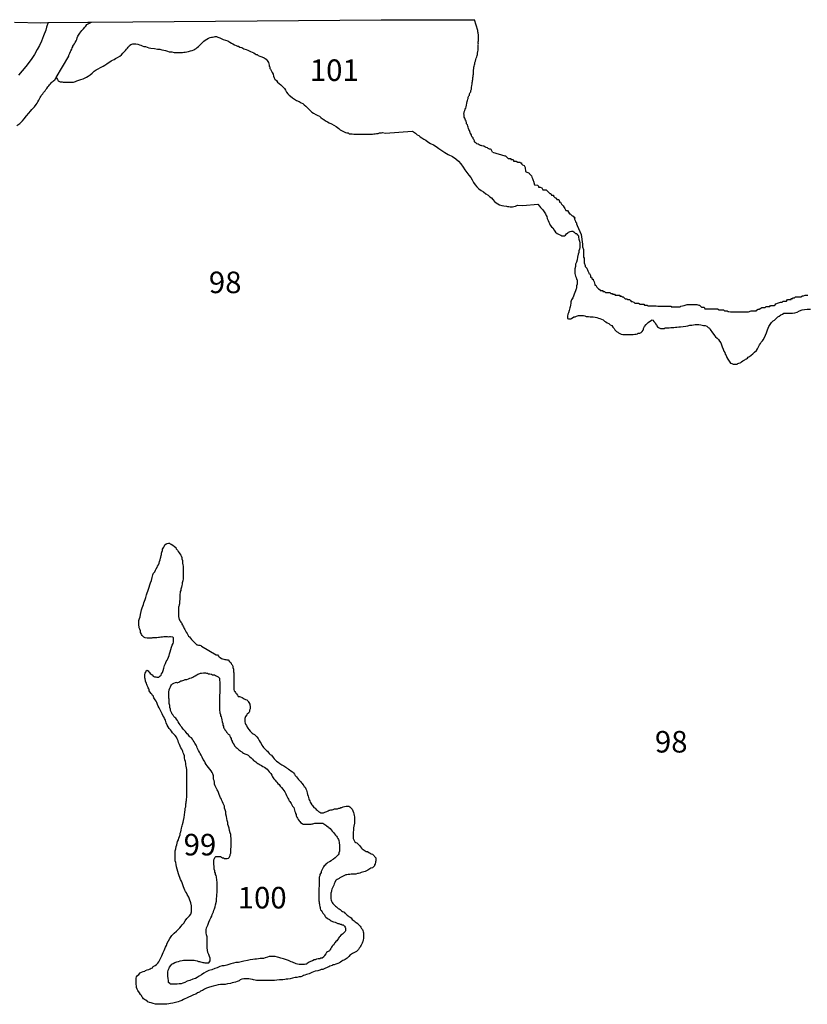
# Model space of a CAD drawing. Extents: x 171070 to 421828, y 8671582 to 8894218.
# Drawn here: x 310160 to 364971, y 8825698 to 8894218 of the extents above; entities that cross this region are included whole.
import ezdxf

# ---------------------------------------------------------------- set-up
doc = ezdxf.new("R2010")
doc.units = 0

msp = doc.modelspace()

# ---------------------------------------------------------------- linework, layer by layer
at = {"layer": '0JAL_ZAE'}
for p, q in [((309800.78, 8894047), (311627.19, 8894011)), ((311627.19, 8894011), (312149.53, 8894024))]:
    msp.add_line(p, q, dxfattribs=at)
for points in [[(312149.53, 8894024), (312030.31, 8893698), (311976.13, 8893493), (311817.94, 8893095), (311673.03, 8892734), (311529.09, 8892423), (311379.44, 8892138), (311191.06, 8891797), (310965.03, 8891450), (310579.47, 8890950), (310066.97, 8890365)], [(312149.53, 8894024), (314912.59, 8894048), (315159.91, 8894038)], [(312703.38, 8890184), (313574.09, 8891687), (313580.19, 8891743), (313623.59, 8891831), (313660.81, 8891900), (313704.19, 8892007), (313710.25, 8892057), (313778.56, 8892177), (313821.97, 8892258), (313859.22, 8892321), (313865.31, 8892378), (313902.53, 8892447), (313977.13, 8892535), (314026.75, 8892635), (314088.84, 8892736), (314126, 8892830), (314163.06, 8892956), (314212.63, 8893081), (314256.09, 8893150), (314305.78, 8893219), (314343.06, 8893270), (314411.38, 8893370), (314479.72, 8893465), (314523.22, 8893521), (314597.91, 8893578), (314691.13, 8893691), (314753.25, 8893773), (314834, 8893892), (315159.91, 8894038)], [(315159.91, 8894038), (335309.81, 8894208), (335508.09, 8894218)], [(335508.09, 8894218), (335768.03, 8894210), (341491.13, 8894211), (341805.41, 8894215)], [(343071.47, 8885005), (342971.78, 8885174), (342915.28, 8885199), (342865.28, 8885204), (342808.69, 8885235), (342758.53, 8885253), (342708.03, 8885296), (342620.25, 8885326), (342519.81, 8885369), (342469.41, 8885406), (342413.06, 8885418), (342331.69, 8885435), (342275.28, 8885453), (342225.09, 8885472), (342174.84, 8885496), (342124.66, 8885514), (342068.09, 8885545), (341980.16, 8885587), (341929.81, 8885618), (341866.69, 8885674), (341822.25, 8885729), (341808.88, 8885798), (341757.91, 8885879), (341725.97, 8885935), (341706.44, 8885997), (341655.88, 8886047), (341611.13, 8886127), (341591.44, 8886202), (341559.34, 8886271), (341508.84, 8886314), (341508.19, 8886364), (341482.34, 8886433), (341456.41, 8886507), (341417.91, 8886588), (341404.63, 8886651), (341366.03, 8886738), (341352.69, 8886807), (341320.34, 8886894), (341263.03, 8886981), (341262, 8887062), (341229.66, 8887149), (341191.22, 8887224), (341158.97, 8887305), (341139.53, 8887361), (341101.13, 8887436), (341087.59, 8887517), (341080.44, 8887586), (341079.81, 8887636), (341079.16, 8887686), (341084.75, 8887736), (341096.28, 8887811), (341145, 8887906), (341162.5, 8888000), (341199.22, 8888057), (341241.56, 8888164), (341252.59, 8888277), (341288.34, 8888408), (341305.44, 8888534), (341323.38, 8888597), (341340.97, 8888685), (341359.03, 8888735), (341376.56, 8888829), (341419.19, 8888911), (341455.84, 8888974), (341467.19, 8889062), (341503.59, 8889144), (341546.63, 8889194), (341558, 8889282), (341594.16, 8889383), (341605.03, 8889508), (341622.13, 8889633), (341639.66, 8889728), (341651.47, 8889778), (341656.75, 8889853), (341668.5, 8889909), (341679.94, 8889991), (341685.47, 8890047), (341690.66, 8890129), (341696.19, 8890185), (341713.78, 8890273), (341719.03, 8890348), (341736.63, 8890436), (341735.44, 8890530), (341740.63, 8890612), (341751.81, 8890712), (341763, 8890812), (341774.28, 8890906), (341791.88, 8890994), (341809.47, 8891082), (341827.47, 8891138), (341838.66, 8891239), (341874.81, 8891339), (341910.97, 8891440), (341928.41, 8891540), (341964.56, 8891641), (342000.97, 8891723), (342012.5, 8891798), (342030, 8891892), (342047.28, 8892005), (342058.63, 8892093), (342063.25, 8892218), (342068.38, 8892306), (342067.63, 8892362), (342072.59, 8892462), (342078.19, 8892513), (342077.13, 8892594), (342076.19, 8892669), (342081.53, 8892738), (342080.72, 8892801), (342086.22, 8892857), (342085.59, 8892907), (342084.88, 8892963), (342083.91, 8893039), (342083.09, 8893101), (342082.13, 8893176), (342068.91, 8893232), (342055.47, 8893307), (342048.25, 8893382), (342034.72, 8893464), (341805.41, 8894215)], [(312703.38, 8890184), (312799.03, 8890047), (312849.16, 8889959), (312980.25, 8889903), (313048.84, 8889897), (313117.5, 8889885), (313192.34, 8889879), (313279.63, 8889873), (313404.34, 8889873), (313510.38, 8889867), (313610.16, 8889867), (313709.91, 8889868), (313803.47, 8889868), (313915.66, 8889881), (314034.03, 8889925), (314146.19, 8889963), (314264.5, 8890007), (314407.81, 8890058), (314569.84, 8890096), (314713.03, 8890172), (314806.44, 8890222), (314930.94, 8890298), (315067.91, 8890386), (315198.53, 8890505), (315341.63, 8890631), (315472.34, 8890719), (315615.53, 8890795), (315789.91, 8890883), (315964.25, 8890978), (316094.97, 8891060), (316213.25, 8891142), (316319.03, 8891217), (316431.13, 8891281), (316536.94, 8891350), (316617.88, 8891394), (316723.75, 8891444), (316835.81, 8891507), (316972.81, 8891577), (317128.47, 8891671), (317246.66, 8891772), (317333.66, 8891885), (317420.69, 8891986), (317513.97, 8892080), (317588.56, 8892168), (317656.94, 8892244), (317719.13, 8892313), (317768.84, 8892376), (317812.34, 8892432), (317905.72, 8892489), (317974.22, 8892521), (318042.78, 8892533), (318130.09, 8892534), (318248.56, 8892534), (318379.53, 8892522), (318491.91, 8892478), (318585.56, 8892435), (318691.69, 8892391), (318797.81, 8892347), (318910.06, 8892341), (319028.66, 8892298), (319141, 8892254), (319296.91, 8892248), (319533.97, 8892211), (319758.59, 8892162), (319920.72, 8892156), (320058.03, 8892112), (320182.78, 8892100), (320301.38, 8892063), (320438.66, 8892026), (320569.69, 8891988), (320738.09, 8891976), (320919.03, 8891933), (321050, 8891933), (321168.47, 8891934), (321274.47, 8891934), (321380.47, 8891934), (321480.25, 8891934), (321580, 8891947), (321679.72, 8891960), (321791.94, 8891973), (321910.31, 8892005), (322041.16, 8892049), (322172, 8892081), (322271.66, 8892125), (322358.81, 8892175), (322433.53, 8892219), (322508.22, 8892276), (322595.31, 8892345), (322663.72, 8892421), (322744.56, 8892503), (322825.44, 8892578), (322900.06, 8892654), (322974.72, 8892717), (323074.28, 8892786), (323180.09, 8892861), (323310.88, 8892925), (323404.25, 8892975), (323497.72, 8893007), (323585, 8893013), (323690.97, 8893026), (323772.03, 8893039), (323859.31, 8893039), (323959.19, 8892995), (324077.75, 8892958), (324190.13, 8892914), (324321.25, 8892846), (324477.28, 8892802), (324652, 8892746), (324776.97, 8892653), (324895.63, 8892590), (325001.81, 8892528), (325120.44, 8892465), (325220.34, 8892415), (325307.75, 8892372), (325376.38, 8892366), (325488.75, 8892316), (325613.59, 8892272), (325757.22, 8892191), (325919.5, 8892135), (326025.63, 8892091), (326119.25, 8892048), (326225.38, 8892010), (326331.53, 8891961), (326443.91, 8891904), (326543.84, 8891842), (326618.81, 8891798), (326687.41, 8891792), (326762.38, 8891736), (326868.5, 8891686), (327018.31, 8891636), (327174.38, 8891568), (327305.63, 8891461), (327393.13, 8891386), (327430.72, 8891317), (327468.34, 8891236), (327506, 8891155), (327518.75, 8891048), (327531.38, 8890991), (327562.69, 8890935), (327569.09, 8890879), (327575.47, 8890822), (327619.25, 8890766), (327669.41, 8890672), (327725.88, 8890547), (327788.53, 8890428), (327826.34, 8890283), (327876.53, 8890164), (327926.66, 8890083), (328026.69, 8889983), (328108.06, 8889876), (328208.06, 8889783), (328326.78, 8889695), (328433, 8889601), (328514.34, 8889507), (328589.41, 8889420), (328658.31, 8889307), (328733.47, 8889175), (328827.31, 8889063), (328914.88, 8888969), (329014.84, 8888888), (329139.84, 8888781), (329277.31, 8888681), (329433.41, 8888606), (329614.47, 8888519), (329758.13, 8888432), (329870.5, 8888382), (329964.28, 8888288), (330064.25, 8888207), (330164.28, 8888119), (330251.84, 8888019), (330370.69, 8887888), (330483.16, 8887794), (330601.84, 8887719), (330758, 8887625), (330914.09, 8887557), (331014, 8887494), (331126.5, 8887407), (331238.97, 8887325), (331332.66, 8887263), (331451.31, 8887188), (331570, 8887113), (331701.16, 8887044), (331863.5, 8886963), (332025.81, 8886882), (332175.78, 8886776), (332281.94, 8886720), (332369.41, 8886651), (332469.41, 8886563), (332556.88, 8886507), (332644.31, 8886464), (332744.16, 8886420), (332831.59, 8886376), (332925.22, 8886339), (333012.53, 8886333), (333087.5, 8886283), (333181.03, 8886283), (333305.78, 8886271), (333411.81, 8886259), (333492.88, 8886253), (333561.5, 8886253), (333686.22, 8886253), (333767.28, 8886253), (333867.03, 8886254), (333966.81, 8886254), (334072.81, 8886254), (334197.5, 8886255), (334316, 8886255), (334465.63, 8886255), (334609.06, 8886256), (334721.31, 8886262), (334814.81, 8886269), (334902.09, 8886282), (334995.59, 8886294), (335101.53, 8886307), (335207.47, 8886339), (335269.78, 8886345), (335344.63, 8886352), (335413.19, 8886358), (335613.75, 8886331)], [(309965.69, 8886864), (310162.56, 8887004), (310347.38, 8887170), (310469.28, 8887318), (310642.38, 8887521), (310796.41, 8887713), (310905.69, 8887855), (311001.94, 8887972), (311091.53, 8888070), (311181, 8888163), (311296.63, 8888311), (311373.84, 8888416), (311419.28, 8888497), (311484.34, 8888621), (311529.78, 8888701), (311581.88, 8888800), (311620.78, 8888869), (311653.44, 8888937), (311704.75, 8888999), (311762.28, 8889060), (311820.25, 8889141), (311871.59, 8889202), (311923, 8889270), (311987.22, 8889350), (312045.28, 8889437), (312122.34, 8889536), (312180.19, 8889610), (312244.25, 8889684), (312302.09, 8889758), (312359.78, 8889826), (312417.34, 8889887), (312487.31, 8889942), (312538.25, 8889985), (312601.81, 8890034), (312703.38, 8890184)], [(335613.75, 8886331), (337471.22, 8886470), (337576.94, 8886413), (337694.88, 8886311), (337831.5, 8886210), (337931.09, 8886165), (338036.53, 8886064), (338154.66, 8885994), (338285.09, 8885899), (338421.97, 8885829), (338571.06, 8885721), (338751.31, 8885607), (338950.5, 8885518), (339149.34, 8885384), (339323.19, 8885245), (339528.34, 8885118), (339739.69, 8884985), (339975.97, 8884845), (340287.13, 8884698), (340516.97, 8884533), (340703.13, 8884369), (340864.19, 8884192), (341012.44, 8883965), (341148.44, 8883775), (341284.44, 8883580), (341420.56, 8883409), (341556.72, 8883239), (341649.13, 8883063), (341747.88, 8882899), (341859.09, 8882735), (341976.66, 8882583), (342119.31, 8882450), (342280.75, 8882324), (342429.97, 8882235), (342591.31, 8882095), (342759.31, 8882012), (342883.31, 8881886), (342989, 8881822), (343094.25, 8881696), (343199.41, 8881557), (343311.13, 8881462), (343435.53, 8881399), (343559.91, 8881329), (343703.16, 8881277), (343859.13, 8881257), (344027.56, 8881237), (344114.84, 8881218), (344208.47, 8881211), (344283.34, 8881204), (344383.22, 8881203), (344464.41, 8881203), (344558.16, 8881215), (344664.41, 8881233), (344800.19, 8881300)], [(343071.47, 8885005), (343912.25, 8884748), (343974.03, 8884748), (344155.25, 8884569)], [(344155.25, 8884569), (344344.22, 8884560), (344344.06, 8884499), (344467.59, 8884498), (344529.22, 8884436), (344529.06, 8884374), (344590.84, 8884374), (344652.59, 8884373), (344714.41, 8884373), (344837.78, 8884311), (344961.34, 8884310), (345022.97, 8884248), (345084.72, 8884247), (345084.56, 8884186), (345146.19, 8884123), (345269.56, 8884061), (345331.03, 8883937), (345355.72, 8883663)], [(345355.72, 8883663), (345605.03, 8883548), (345642.09, 8883491), (345691.66, 8883434), (345778.44, 8883346), (345790.28, 8883258), (345839.66, 8883176), (345876.5, 8883088), (345888.63, 8883037), (345925.69, 8882981), (345975.81, 8882726)], [(345975.81, 8882726), (346192.66, 8882694), (346254.25, 8882632), (346254.09, 8882570), (346315.88, 8882569), (346377.66, 8882569), (346501.03, 8882507), (346562.5, 8882382), (346624.28, 8882382), (346686.06, 8882382), (346809.59, 8882381), (346871.22, 8882319), (346994.44, 8882195), (347056.06, 8882132), (347117.84, 8882132), (347179.28, 8882008), (347241.06, 8882008), (347302.84, 8882007), (347302.69, 8881945), (347364.31, 8881883), (347425.91, 8881821), (347487.69, 8881821), (347549.13, 8881697), (347610.91, 8881696), (347672.69, 8881696), (347734.16, 8881572), (347733.97, 8881510), (347795.75, 8881510), (347857.22, 8881385), (347918.81, 8881323), (347980.44, 8881261), (348041.88, 8881137), (348103.5, 8881075), (348164.97, 8880950), (348226.72, 8880950), (348288.5, 8880950), (348349.97, 8880826), (348411.41, 8880702), (348473.19, 8880701), (348596.44, 8880577), (348658.19, 8880577), (348719.81, 8880514), (348719.66, 8880452), (348781.44, 8880452), (348781.09, 8880328), (348842.56, 8880204), (348842.38, 8880142), (348904, 8880080), (348903.84, 8880018), (348965.28, 8879894), (349222.5, 8879278)], [(344800.19, 8881300), (345185.03, 8881293), (346218.94, 8881369)], [(346218.94, 8881369), (346331.66, 8881245), (346412.19, 8881157), (346498.94, 8881062), (346542.28, 8881012), (346616.5, 8880911), (346666.03, 8880854), (346696.63, 8880766), (346758.69, 8880709), (346795.28, 8880589), (346838.53, 8880526), (346875.06, 8880394), (346942.72, 8880249), (346991.81, 8880130), (347022.31, 8880029), (347065.31, 8879928), (347164.31, 8879802), (347251.19, 8879726), (347343.78, 8879575), (347442.72, 8879442), (347560.56, 8879328), (347697.56, 8879277), (347815.88, 8879232), (347896.72, 8879188), (347952.81, 8879175), (348027.75, 8879174), (348083.94, 8879174), (348146.72, 8879224), (348216, 8879305), (348303.94, 8879379), (348354.22, 8879423), (348410.63, 8879454), (348460.78, 8879485), (348567.06, 8879503), (348654.44, 8879496), (348722.81, 8879452), (348797.34, 8879395), (348840.69, 8879344), (348928, 8879331), (348965.09, 8879280), (349014.66, 8879224), (349051.75, 8879173), (349057.34, 8879079), (349075.03, 8878934), (349111.63, 8878815), (349129.53, 8878696), (349141.16, 8878576), (349140.66, 8878507), (349139.69, 8878369), (349126.41, 8878256), (349075.59, 8878137), (349062.22, 8878012), (349017.66, 8877893), (348972.53, 8877693), (348952.53, 8877517), (348901.41, 8877354), (348850.41, 8877204), (348843.09, 8877053), (348804.38, 8876878), (348797.16, 8876740), (348795.88, 8876564), (348831.97, 8876369), (348875, 8876275), (348917.84, 8876155), (348954.97, 8876105), (348954.16, 8875992), (348953.75, 8875935), (348952.91, 8875816), (348902.06, 8875691), (348901.59, 8875628), (348900.97, 8875540), (348888.03, 8875478), (348837.16, 8875346), (348792.59, 8875227), (348748.09, 8875115), (348697.19, 8874983), (348652.59, 8874858), (348570.5, 8874727), (348519.47, 8874577), (348512.66, 8874495), (348499.13, 8874351), (348479.66, 8874244), (348441.69, 8874175), (348396.66, 8873988), (348351.78, 8873825), (348307.31, 8873718), (348293.84, 8873580), (348287.06, 8873505), (348286.53, 8873430), (348354.91, 8873392), (348429.84, 8873391), (348504.81, 8873397), (348580.06, 8873440), (348630.16, 8873459), (348718.09, 8873533), (348811.84, 8873545), (348905.75, 8873582), (348974.66, 8873613), (349056, 8873637), (349130.94, 8873637), (349193.38, 8873636), (349293.22, 8873629), (349386.88, 8873629), (349480.41, 8873609), (349586.28, 8873571), (349679.94, 8873570), (349742.38, 8873570), (349860.88, 8873550), (349960.72, 8873543), (350079.25, 8873530), (350210.25, 8873510), (350316.25, 8873490), (350434.53, 8873439), (350534.31, 8873426), (350646.34, 8873375), (350758.41, 8873330), (350851.5, 8873248), (350944.84, 8873203), (351044.19, 8873127), (351149.97, 8873076), (351255.47, 8872981), (351373.72, 8872930), (351441.59, 8872817), (351534.69, 8872734), (351577.63, 8872627), (351645.91, 8872570), (351695.44, 8872513), (351776.25, 8872463), (351832.13, 8872418), (351913, 8872374), (352025.06, 8872329), (352131.13, 8872316), (352249.66, 8872302), (352380.78, 8872301), (352530.63, 8872300), (352705.44, 8872299), (352842.88, 8872310), (352961.59, 8872322), (353055.34, 8872334), (353142.91, 8872352), (353205.66, 8872396), (353311.84, 8872401), (353412, 8872438), (353481.22, 8872513), (353550.56, 8872606), (353563.41, 8872656), (353582.72, 8872738), (353633.59, 8872863), (353765.75, 8873013), (353891.53, 8873137), (353979.53, 8873218), (354042.09, 8873237), (354117.47, 8873299), (354173.88, 8873330), (354229.91, 8873304), (354298, 8873222), (354372.25, 8873128), (354409.16, 8873052), (354464.78, 8872970), (354508.09, 8872913), (354538.81, 8872844), (354619.63, 8872793), (354706.69, 8872742), (354762.84, 8872736), (354856.5, 8872735), (354937.66, 8872734), (355018.81, 8872734), (355087.81, 8872777), (355144, 8872777), (355237.69, 8872782), (355362.56, 8872781), (355462.59, 8872799), (355575, 8872799), (355687.41, 8872804), (355787.41, 8872816), (355899.84, 8872821), (356024.84, 8872839), (356156.06, 8872851), (356330.97, 8872862), (356518.41, 8872879), (356649.81, 8872916), (356787.47, 8872959), (356931.16, 8872971), (357062.41, 8872988), (357168.69, 8873006), (357293.56, 8873006), (357418.44, 8873005), (357561.94, 8872991), (357736.47, 8872946), (357854.97, 8872926), (357973.28, 8872881), (358078.84, 8872799), (358159.59, 8872742), (358208.94, 8872654), (358252.19, 8872591), (358320.19, 8872496), (358369.66, 8872426), (358456.22, 8872307), (358511.94, 8872243), (358592.41, 8872142), (358697.88, 8872047), (358791, 8871971), (358858.78, 8871845), (358945.34, 8871726), (358994.41, 8871600), (359043.31, 8871455), (359117.13, 8871298), (359159.84, 8871159), (359227.84, 8871064), (359264.47, 8870945), (359332.38, 8870838), (359369, 8870718), (359436.88, 8870605), (359486.19, 8870517), (359572.66, 8870384), (359628.47, 8870327), (359715.56, 8870283), (359802.75, 8870251), (359871.34, 8870238), (360002.44, 8870237), (360090, 8870255), (360140.22, 8870292), (360215.22, 8870304), (360290.47, 8870347), (360340.56, 8870366), (360390.81, 8870409), (360484.97, 8870478), (360535.13, 8870509), (360616.56, 8870546), (360673.06, 8870589), (360735.78, 8870627), (360804.78, 8870670), (360855.22, 8870739), (360949.19, 8870782), (361055.91, 8870863), (361169.09, 8870975), (361300.97, 8871081), (361439.09, 8871186), (361508.66, 8871311), (361584.53, 8871442), (361641.72, 8871580), (361711.09, 8871680), (361768, 8871780), (361856.13, 8871880), (361906.59, 8871948), (361995.03, 8872092), (362052.41, 8872261), (362141.03, 8872430), (362198.75, 8872643), (362287.69, 8872856), (362382.47, 8873012), (362483.34, 8873149), (362596.5, 8873255), (362684.34, 8873317), (362778.66, 8873411), (362828.94, 8873454), (362923.16, 8873535), (363023.47, 8873591), (363124.03, 8873684), (363236.75, 8873727), (363337.16, 8873802), (363418.34, 8873801), (363505.75, 8873801), (363605.66, 8873800), (363743, 8873799), (363942.81, 8873797), (364111.63, 8873828), (364274.25, 8873870), (364437.22, 8873957), (364612.63, 8874037), (364781.28, 8874049), (364968.72, 8874066), (365187.28, 8874064)], [(349222.5, 8879278), (349332.53, 8878591), (349332.34, 8878529), (349332.03, 8878405), (349393.31, 8878219), (349393, 8878095), (349392.34, 8877847), (349391.84, 8877662), (349453.63, 8877661), (349453.28, 8877537), (349452.97, 8877414), (349452.63, 8877290), (349513.94, 8877104), (349513.75, 8877042), (349637, 8876917), (349698.28, 8876731), (349759.72, 8876607), (349759.56, 8876545), (349821.34, 8876545), (349882.78, 8876420), (349882.47, 8876297), (349944.25, 8876296), (350005.69, 8876172), (350067.47, 8876172), (350067.31, 8876110), (350128.75, 8875986), (350190.06, 8875800), (350189.88, 8875738), (350251.66, 8875737), (350313.13, 8875613), (350436.34, 8875489), (350559.72, 8875426), (350559.56, 8875364), (350683.13, 8875364), (350744.91, 8875363), (350744.75, 8875301), (350806.53, 8875301), (350868.31, 8875301), (350929.91, 8875239), (350991.69, 8875238), (351053.47, 8875238), (351115.25, 8875238), (351177.03, 8875238), (351238.81, 8875237), (351300.41, 8875175), (351362.19, 8875175), (351423.97, 8875175), (351423.81, 8875113), (351485.59, 8875112), (351547.38, 8875112), (351608.97, 8875050), (351670.75, 8875050), (351732.53, 8875049), (351794.31, 8875049), (351856.09, 8875049), (351917.88, 8875048), (351917.69, 8874987), (351979.47, 8874986), (352041.25, 8874986), (352102.88, 8874924), (352164.66, 8874923), (352287.88, 8874799), (352349.66, 8874799), (352411.44, 8874799), (352473.06, 8874736), (352534.81, 8874736), (352596.59, 8874736), (352658.22, 8874674), (352719.84, 8874611), (352781.63, 8874611), (352905, 8874549), (352966.63, 8874486), (353151.94, 8874485), (353213.72, 8874485), (353337.13, 8874423), (353460.69, 8874422), (353522.44, 8874422), (353584.25, 8874422), (353645.84, 8874359), (353831.19, 8874359), (353892.81, 8874296), (354016.34, 8874296), (354078.13, 8874296), (354201.69, 8874295), (354325.25, 8874294), (354387.03, 8874294), (354448.78, 8874294), (354572.34, 8874293), (354634.13, 8874293), (354757.69, 8874293), (354819.47, 8874292), (354881.25, 8874292), (355004.81, 8874291), (355128.34, 8874291), (355190.13, 8874291), (355313.69, 8874290), (355375.47, 8874290), (355437.25, 8874290), (355499.03, 8874289), (355498.88, 8874227), (355622.41, 8874227), (355684.19, 8874227), (355931.31, 8874225), (355993.09, 8874225), (356116.63, 8874225), (356178.59, 8874286), (356395.75, 8874329)], [(356395.75, 8874329), (356611.34, 8874408), (356734.91, 8874408), (356796.69, 8874407), (356858.47, 8874407), (356982.03, 8874407), (357043.81, 8874406), (357105.59, 8874406), (357229.13, 8874406), (357290.91, 8874405), (357414.31, 8874343), (357476.09, 8874343), (357599.31, 8874218), (357722.88, 8874218), (357784.66, 8874217), (357846.09, 8874093), (357907.88, 8874093), (357969.66, 8874093), (358031.44, 8874092), (358155, 8874092), (358216.75, 8874091), (358278.53, 8874091), (358340.31, 8874091), (358402.09, 8874091), (358463.88, 8874090), (358649.22, 8874090), (358711, 8874089), (358834.38, 8874027), (358896.16, 8874027), (358957.94, 8874026), (359019.72, 8874026), (359143.28, 8874025), (359204.88, 8873963), (359266.66, 8873963), (359390.22, 8873962), (359451.84, 8873900), (359513.63, 8873900), (359637.16, 8873899), (359698.94, 8873899), (359822.5, 8873899), (360069.63, 8873897), (360193.19, 8873897), (360378.5, 8873896), (360563.84, 8873895), (360687.41, 8873895), (360810.94, 8873894), (360872.72, 8873894), (361058.22, 8873955), (361181.78, 8873954), (361305.34, 8873954), (361428.91, 8873953), (361429.06, 8874015), (361552.78, 8874077), (361614.56, 8874076), (361738.28, 8874138), (361800.22, 8874200), (361985.56, 8874199), (362047.31, 8874198), (362109.28, 8874260), (362171.03, 8874260), (362356.38, 8874259), (362418.31, 8874321), (362480.09, 8874320), (362603.66, 8874320), (362665.44, 8874320), (362727.38, 8874381), (362789.31, 8874443), (362974.81, 8874504), (363098.53, 8874566), (363160.31, 8874565), (363222.09, 8874565), (363284.03, 8874627), (363345.81, 8874626), (363407.59, 8874626), (363469.38, 8874626), (363531.16, 8874626), (363593.25, 8874749), (363716.81, 8874749), (363778.59, 8874748), (363840.38, 8874748), (363840.53, 8874810), (363902.31, 8874810), (363964.09, 8874810), (363964.25, 8874871), (364026.03, 8874871), (364087.81, 8874871), (364149.75, 8874933), (364273.28, 8874932), (364335.06, 8874932), (364396.84, 8874932), (364520.41, 8874931), (364644.13, 8874992), (364705.91, 8874992), (364829.63, 8875054), (364953.19, 8875053), (365014.97, 8875053)], [(321462.25, 8831236), (321580.38, 8831356), (321686, 8831501), (321791.56, 8831664), (321891.06, 8831771), (321984.34, 8831865), (322065.09, 8831978), (322108.34, 8832129), (322120.53, 8832236), (322126.5, 8832336), (322126.19, 8832449), (322119.66, 8832556), (322075.5, 8832756), (321975, 8833026), (321931, 8833151), (321824.5, 8833339), (321761.84, 8833452), (321705.47, 8833546), (321655.28, 8833652), (321605.13, 8833759), (321554.94, 8833865), (321504.69, 8834009), (321460.63, 8834160), (321410.44, 8834273), (321360.25, 8834386), (321310, 8834517), (321266.03, 8834642), (321215.78, 8834774), (321171.72, 8834931), (321127.59, 8835106), (321083.53, 8835263), (321039.44, 8835432), (321026.59, 8835564), (320988.88, 8835683), (320976.06, 8835802), (320975.59, 8835984), (320975.28, 8836103), (320974.94, 8836229), (320987.03, 8836367), (321017.78, 8836524), (321054.78, 8836681), (321085.66, 8836800), (321116.53, 8836907), (321153.63, 8837020), (321203.16, 8837152), (321246.5, 8837271), (321283.63, 8837378), (321320.75, 8837491), (321332.94, 8837598), (321370.06, 8837704), (321407.16, 8837824), (321413.06, 8837949), (321444, 8838037), (321456.25, 8838112), (321487.19, 8838207), (321530.41, 8838370), (321567.5, 8838489), (321616.78, 8838709), (321622.56, 8838878), (321653.25, 8839066), (321665.25, 8839236), (321677.44, 8839336), (321714.59, 8839443), (321726.53, 8839644), (321738.78, 8839725), (321751.03, 8839807), (321763.31, 8839876), (321769.38, 8839939), (321775.44, 8840008), (321781.44, 8840089), (321787.38, 8840202), (321787, 8840347), (321792.84, 8840491), (321792.53, 8840604), (321792.25, 8840711), (321791.91, 8840842), (321791.56, 8840968), (321791.22, 8841100), (321790.84, 8841238), (321790.41, 8841394), (321789.91, 8841589), (321789.44, 8841765), (321789.13, 8841871), (321788.91, 8841959), (321782.44, 8842047), (321769.69, 8842153), (321756.91, 8842260), (321713.03, 8842354), (321712.72, 8842461), (321699.91, 8842586), (321662.16, 8842718), (321618.13, 8842856), (321617.78, 8842987), (321580.09, 8843094), (321529.94, 8843194), (321523.44, 8843295), (321479.56, 8843370), (321435.69, 8843451), (321385.53, 8843551), (321335.38, 8843658), (321278.94, 8843777), (321222.47, 8843909), (321178.47, 8844034), (321128.19, 8844184), (321078, 8844297), (320977.97, 8844397), (320890.41, 8844497), (320802.84, 8844591), (320721.5, 8844698), (320646.41, 8844798), (320565.09, 8844892), (320496.19, 8845004), (320433.5, 8845130), (320364.5, 8845286), (320301.66, 8845468), (320245.19, 8845593), (320188.78, 8845700), (320132.38, 8845806), (320082.22, 8845907), (320038.31, 8845994), (320000.72, 8846063), (319956.88, 8846145), (319906.75, 8846232), (319862.84, 8846326), (319806.41, 8846439), (319749.97, 8846565), (319699.75, 8846690), (319649.59, 8846784), (319593.22, 8846878), (319549.34, 8846965), (319505.5, 8847034), (319467.94, 8847097), (319461.56, 8847147), (319411.53, 8847197), (319355.19, 8847279), (319311.41, 8847335), (319223.78, 8847454), (319179.94, 8847523), (319167.28, 8847592), (319135.97, 8847648), (319092.09, 8847730), (319079.44, 8847799), (319041.81, 8847880), (318997.94, 8847961), (318985.25, 8848037), (318947.66, 8848112), (318922.5, 8848187), (318909.88, 8848237), (318884.69, 8848338), (318878.22, 8848419), (318878.03, 8848488), (318877.88, 8848551), (318877.59, 8848658), (318883.63, 8848733), (318933.28, 8848821), (318964.22, 8848902), (319020.22, 8848947), (319095.19, 8848897), (319139, 8848840), (319189.03, 8848778), (319239.09, 8848721), (319320.28, 8848671), (319382.78, 8848621), (319457.84, 8848534), (319545.25, 8848490), (319632.59, 8848478), (319707.44, 8848465), (319776.03, 8848466), (319838.41, 8848466), (319944.19, 8848548), (320000.13, 8848610), (320037.31, 8848692), (320093.16, 8848793), (320142.72, 8848925), (320192.13, 8849100), (320241.53, 8849276), (320297.28, 8849414), (320353.06, 8849546), (320421.34, 8849653), (320464.75, 8849747), (320508.16, 8849848), (320551.5, 8849961), (320594.81, 8850080), (320638.09, 8850218), (320681.25, 8850394), (320724.5, 8850551), (320774.03, 8850683), (320829.81, 8850809), (320866.94, 8850909), (320866.78, 8850978), (320866.63, 8851028), (320866.44, 8851104), (320866.19, 8851198), (320816.16, 8851254), (320666.47, 8851260), (320591.66, 8851260), (320516.81, 8851259), (320441.97, 8851265), (320367.16, 8851265), (320279.84, 8851265), (320186.31, 8851265), (320092.81, 8851252), (319993.06, 8851239), (319899.56, 8851226), (319812.31, 8851214), (319700.09, 8851207), (319581.63, 8851200), (319488.13, 8851194), (319413.28, 8851194), (319344.72, 8851187), (319251.19, 8851187), (319151.41, 8851187), (319082.81, 8851186), (319026.69, 8851186), (318883.25, 8851198), (318802.06, 8851242), (318733.28, 8851311), (318689.47, 8851374), (318645.63, 8851442), (318608.06, 8851499), (318564.19, 8851580), (318557.66, 8851693), (318513.72, 8851800), (318469.81, 8851894), (318469.59, 8851975), (318456.88, 8852076), (318456.59, 8852182), (318456.28, 8852289), (318462.19, 8852414), (318505.5, 8852546), (318536.34, 8852672), (318573.31, 8852829), (318603.97, 8853023), (318647.28, 8853155), (318684.34, 8853281), (318727.66, 8853413), (318770.97, 8853532), (318808.09, 8853639), (318845.22, 8853752), (318888.56, 8853865), (318938.03, 8854015), (318987.41, 8854204), (319030.72, 8854342), (319074.06, 8854455), (319123.59, 8854587), (319166.84, 8854731), (319222.56, 8854882), (319272.03, 8855039), (319321.47, 8855202), (319377.06, 8855403), (319432.66, 8855592), (319476, 8855705), (319556.81, 8855805), (319612.66, 8855906), (319668.5, 8856006), (319724.41, 8856094), (319761.56, 8856188), (319811.19, 8856283), (319860.75, 8856402), (319897.88, 8856515), (319934.97, 8856634), (319965.84, 8856747), (319990.59, 8856823), (320009, 8856929), (320021.28, 8857005), (320039.72, 8857099), (320052, 8857174), (320101.59, 8857281), (320107.59, 8857369), (320144.78, 8857451), (320182.03, 8857507), (320213.06, 8857564), (320244.09, 8857614), (320262.66, 8857670), (320343.5, 8857752), (320418.28, 8857771), (320518, 8857797), (320574.13, 8857797), (320636.59, 8857747), (320711.53, 8857709), (320811.47, 8857653), (320930.16, 8857566), (321017.72, 8857478), (321055.38, 8857384), (321142.91, 8857296), (321199.28, 8857202), (321249.38, 8857127), (321305.69, 8857046), (321368.28, 8856958), (321405.84, 8856908), (321443.53, 8856802), (321450.06, 8856695), (321481.56, 8856576), (321488.06, 8856482), (321500.75, 8856394), (321513.5, 8856287), (321526.25, 8856181), (321532.78, 8856080), (321533.09, 8855968), (321533.38, 8855855), (321533.66, 8855754), (321533.88, 8855666), (321534.16, 8855566), (321534.47, 8855447), (321528.63, 8855302), (321516.5, 8855171), (321473.22, 8855039), (321473.5, 8854932), (321436.34, 8854832), (321424.19, 8854719), (321380.84, 8854599), (321368.66, 8854499), (321331.47, 8854417), (321325.47, 8854323), (321313.25, 8854229), (321307.22, 8854154), (321301.19, 8854078), (321295.09, 8854028), (321295.34, 8853928), (321295.53, 8853859), (321289.59, 8853752), (321283.5, 8853696), (321277.47, 8853627), (321271.38, 8853564), (321259.06, 8853507), (321246.75, 8853451), (321234.44, 8853394), (321222.09, 8853338), (321216.16, 8853238), (321210.06, 8853175), (321204.06, 8853093), (321204.31, 8852993), (321204.63, 8852880), (321204.88, 8852786), (321205.16, 8852679), (321224.16, 8852579), (321261.72, 8852522), (321268.09, 8852466), (321299.44, 8852410), (321336.97, 8852360), (321374.56, 8852303), (321437.13, 8852216), (321443.53, 8852159), (321487.34, 8852090), (321518.69, 8852028), (321568.75, 8851965), (321612.69, 8851858), (321662.78, 8851777), (321706.66, 8851696), (321756.81, 8851595), (321813.22, 8851495), (321850.88, 8851401), (321901, 8851313), (321975.94, 8851270), (322044.81, 8851170), (322126.09, 8851082), (322194.84, 8851019), (322282.41, 8850926), (322357.47, 8850844), (322432.47, 8850769), (322476.28, 8850713), (322532.41, 8850713), (322613.5, 8850701), (322688.38, 8850682), (322757.03, 8850663), (322807.03, 8850620), (323831.28, 8850020)], [(323831.28, 8850020), (323924.81, 8850014), (323993.66, 8849927), (324043.69, 8849870), (324099.94, 8849826), (324193.63, 8849770), (324281.03, 8849733), (324374.56, 8849727), (324443.25, 8849689), (324505.63, 8849690), (324580.47, 8849677), (324661.56, 8849665), (324742.84, 8849584), (324792.88, 8849540), (324849.16, 8849477), (324886.72, 8849421), (324899.31, 8849371), (324943.13, 8849314), (324986.97, 8849233), (324999.75, 8849133), (325031.19, 8849026), (325037.69, 8848926), (325050.38, 8848844), (325056.81, 8848769), (325057.03, 8848694), (325057.25, 8848612), (325057.47, 8848524), (325057.69, 8848443), (325051.88, 8848292), (325052.16, 8848179), (325052.56, 8848029), (325053.16, 8847809), (325053.5, 8847677), (325066.19, 8847608), (325091.38, 8847514), (325128.94, 8847458), (325172.75, 8847402), (325204.06, 8847351), (325247.84, 8847301), (325322.94, 8847201), (325366.78, 8847120), (325447.88, 8847114), (325522.75, 8847095), (325641.38, 8847045), (325710.06, 8847001), (325778.78, 8846958), (325866.19, 8846914), (325959.84, 8846877), (326028.56, 8846827), (326066.13, 8846777), (326116.19, 8846701), (326166.41, 8846576), (326179.03, 8846526), (326191.66, 8846470), (326191.81, 8846413), (326191.97, 8846350), (326192.22, 8846256), (326148.81, 8846162), (326142.84, 8846068), (326099.41, 8845986), (325999.88, 8845898), (325956.38, 8845842), (325869.38, 8845735), (325832.34, 8845590), (325832.63, 8845490), (325839.22, 8845352), (325851.94, 8845258), (325883.31, 8845183), (325952.16, 8845095), (325989.84, 8844995), (326033.72, 8844907), (326115, 8844826), (326190.13, 8844713), (326265.19, 8844625), (326340.16, 8844569), (326408.88, 8844532), (326496.31, 8844469), (326583.84, 8844388), (326665.13, 8844306), (326746.47, 8844200), (326821.72, 8844050), (326890.59, 8843943), (326959.44, 8843843), (327022.06, 8843743), (327084.69, 8843649), (327134.75, 8843580), (327203.53, 8843505), (327272.34, 8843430), (327334.91, 8843355), (327397.38, 8843311), (327459.91, 8843242), (327528.75, 8843148), (327597.5, 8843092), (327672.47, 8843036), (327791.38, 8842885), (327872.66, 8842792), (327947.75, 8842704), (328041.5, 8842623), (328147.72, 8842541), (328272.66, 8842454), (328410.09, 8842366), (328534.97, 8842298), (328609.97, 8842242), (328672.44, 8842198), (328734.91, 8842154), (328816.09, 8842104), (328853.66, 8842054), (328916.06, 8842035), (329028.53, 8841948), (329140.94, 8841885), (329209.78, 8841798), (329278.59, 8841710), (329334.97, 8841616), (329416.28, 8841522), (329497.59, 8841428), (329572.63, 8841353), (329653.94, 8841259), (329735.22, 8841184), (329772.84, 8841109), (329822.84, 8841065), (329872.91, 8840997), (329923.03, 8840909), (329966.84, 8840846), (330016.84, 8840803), (330060.63, 8840752), (330073.25, 8840696), (330110.94, 8840589), (330148.59, 8840508), (330155.03, 8840426), (330192.78, 8840301), (330224.28, 8840182), (330268.16, 8840094), (330274.66, 8840000), (330312.28, 8839919), (330343.63, 8839856), (330375.03, 8839775), (330412.66, 8839693), (330487.78, 8839587), (330537.84, 8839524), (330581.66, 8839462), (330631.69, 8839405), (330712.88, 8839355), (330787.97, 8839261), (330856.69, 8839218), (330944.25, 8839117), (331037.91, 8839068), (331106.59, 8839030), (331162.72, 8839030), (331231.31, 8839030), (331306.16, 8839031), (331393.31, 8839075), (331468.13, 8839081), (331524.16, 8839119), (331630.03, 8839170), (331692.28, 8839207), (331754.63, 8839214), (331823.19, 8839227), (331904.19, 8839239), (331979, 8839252), (332059.97, 8839290), (332172.19, 8839297), (332284.41, 8839309), (332359.13, 8839341), (332440.16, 8839354), (332514.88, 8839392), (332589.69, 8839398), (332670.66, 8839436), (332764.09, 8839474), (332870.06, 8839487), (332957.38, 8839487), (333075.84, 8839481), (333138.34, 8839431), (333207.09, 8839381), (333244.63, 8839331), (333294.66, 8839275), (333338.63, 8839156), (333382.59, 8839043), (333414.03, 8838942), (333426.75, 8838848), (333458.19, 8838754), (333458.44, 8838660), (333458.81, 8838522), (333459, 8838447), (333459.25, 8838353), (333453.28, 8838259), (333440.97, 8838202), (333422.53, 8838102), (333397.88, 8837989), (333385.69, 8837888), (333379.72, 8837788), (333367.5, 8837694), (333367.66, 8837631), (333361.63, 8837562), (333355.59, 8837480), (333355.78, 8837418), (333362.22, 8837336), (333374.97, 8837236), (333412.59, 8837148), (333487.81, 8837010), (333556.53, 8836967), (333618.97, 8836929), (333687.72, 8836873), (333756.5, 8836804), (333819, 8836748), (333887.81, 8836666), (333944.19, 8836566), (334000.44, 8836516), (334056.72, 8836460), (334125.44, 8836416), (334206.59, 8836379), (334281.56, 8836329), (334368.88, 8836323), (334456.31, 8836266), (334543.78, 8836217), (334624.91, 8836179), (334712.34, 8836135), (334787.31, 8836085), (334824.84, 8836035), (334862.41, 8835985), (334937.47, 8835898), (334937.69, 8835810), (334937.88, 8835747), (334938.06, 8835672), (334931.97, 8835622), (334919.66, 8835565), (334894.97, 8835471), (334851.5, 8835402), (334845.41, 8835345), (334801.91, 8835289), (334758.41, 8835232), (334702.41, 8835188), (334602.66, 8835182), (334527.97, 8835131), (334397.28, 8835037), (334303.84, 8834992), (334197.97, 8834948), (334110.78, 8834910), (334023.5, 8834904), (333923.84, 8834860), (333824.16, 8834822), (333743.13, 8834809), (333662.09, 8834796), (333562.47, 8834752), (333468.94, 8834752), (333350.44, 8834751), (333225.72, 8834751), (333132.22, 8834738), (333020.03, 8834725), (332920.31, 8834706), (332864.22, 8834700), (332808.13, 8834687), (332720.94, 8834643), (332621.28, 8834599), (332534.13, 8834548), (332440.72, 8834498), (332390.97, 8834448), (332253.94, 8834391), (332191.72, 8834340), (332148.22, 8834290), (332086.16, 8834177), (332049, 8834077), (332011.81, 8833995), (331968.41, 8833901), (331931.25, 8833813), (331875.41, 8833706), (331869.41, 8833612), (331857.09, 8833549), (331844.78, 8833499), (331807.53, 8833436), (331807.72, 8833367), (331808, 8833260), (331808.19, 8833198), (331808.31, 8833141), (331808.47, 8833091), (331821.06, 8833041), (331846.28, 8832940), (331858.88, 8832884), (331902.81, 8832790), (331946.66, 8832709), (332034.19, 8832621), (332084.22, 8832571), (332140.47, 8832521), (332215.44, 8832477), (332284.16, 8832421), (332327.97, 8832365), (332384.16, 8832340), (332452.88, 8832290), (332546.66, 8832196), (332627.81, 8832158), (332684.03, 8832127), (332758.94, 8832102), (332784, 8832052), (332840.22, 8832021), (332877.75, 8831971), (332952.78, 8831896), (333021.5, 8831852), (333071.5, 8831808), (333152.72, 8831752), (333233.88, 8831708), (333302.75, 8831608), (333371.5, 8831558), (333440.25, 8831496), (333508.97, 8831446), (333571.44, 8831402), (333683.91, 8831327), (333721.44, 8831271), (333777.72, 8831214), (333865.25, 8831127), (333902.84, 8831070), (333952.97, 8830976), (334027.97, 8830908), (334034.38, 8830845), (334065.81, 8830751), (334078.47, 8830676), (334078.63, 8830619), (334078.91, 8830519), (334079.03, 8830462), (334079.28, 8830374), (334079.53, 8830280), (334067.34, 8830174), (334030.19, 8830079), (334024.13, 8830017), (333986.91, 8829948), (333937.25, 8829866), (333931.16, 8829803), (333881.44, 8829746), (333844.19, 8829684), (333794.53, 8829596), (333744.88, 8829514), (333695.13, 8829457), (333595.63, 8829363), (333495.97, 8829319), (333415, 8829281), (333327.81, 8829237), (333240.66, 8829186), (333153.47, 8829142), (333066.47, 8829035), (332991.84, 8828954), (332948.34, 8828903), (332879.91, 8828853), (332817.66, 8828809), (332724.25, 8828765), (332649.41, 8828758), (332580.97, 8828708), (332475.16, 8828632), (332406.66, 8828594), (332288.34, 8828544), (332151.28, 8828493), (332039.16, 8828449), (331958.13, 8828442), (331895.84, 8828405), (331746.34, 8828348), (331671.66, 8828297), (331596.84, 8828291), (331515.91, 8828247), (331434.94, 8828203), (331347.75, 8828165), (331248.09, 8828127), (331148.34, 8828120), (331036.22, 8828076), (330899.13, 8828038), (330712.16, 8828000), (330600.03, 8827962), (330494.16, 8827911), (330394.47, 8827873), (330294.84, 8827829), (330201.44, 8827785), (330107.91, 8827779), (330014.5, 8827734), (329921.06, 8827696), (329833.84, 8827659), (329727.97, 8827614), (329609.5, 8827614), (329441.25, 8827570), (329322.81, 8827557), (329148.34, 8827506), (328980.06, 8827468), (328818, 8827449), (328712.03, 8827436), (328606.06, 8827423), (328462.66, 8827410), (328238.25, 8827391), (328057.44, 8827384), (327895.34, 8827365), (327751.97, 8827352), (327658.44, 8827351), (327515, 8827351), (327377.84, 8827351), (327197, 8827350), (327016.16, 8827350), (326903.91, 8827349), (326766.72, 8827355), (326642, 8827361), (326535.94, 8827380), (326429.91, 8827392), (326354.97, 8827429), (326224, 8827442), (326111.69, 8827460), (325930.84, 8827466), (325756.25, 8827465), (325612.88, 8827452), (325500.75, 8827408), (325426.13, 8827326), (325289.06, 8827288), (325183.16, 8827244), (325070.97, 8827225), (324952.59, 8827181), (324821.78, 8827136), (324622.31, 8827117), (324454.03, 8827079), (324279.47, 8827072), (324136.06, 8827066), (323980.22, 8827046), (323805.75, 8826996), (323625.03, 8826951), (323375.75, 8826900), (323170.22, 8826812), (323014.47, 8826755), (322877.53, 8826667), (322752.94, 8826623), (322672.09, 8826541), (322522.56, 8826490), (322410.56, 8826402), (322248.56, 8826351), (322061.72, 8826263), (321899.75, 8826206), (321769.03, 8826118), (321656.91, 8826074), (321551.06, 8826023), (321438.94, 8825973), (321314.38, 8825922), (321183.53, 8825878), (321009.06, 8825833), (320815.88, 8825789), (320653.84, 8825745), (320529.16, 8825738), (320410.75, 8825719), (320298.53, 8825700), (320180.06, 8825699), (320061.59, 8825699), (319936.88, 8825699), (319787.22, 8825698)], [(321111.5, 8848074), (321223.63, 8848125), (321298.34, 8848162), (321373.06, 8848200), (321447.91, 8848207), (321516.41, 8848238), (321584.97, 8848251), (321684.59, 8848295), (321784.34, 8848308), (321896.47, 8848352), (322002.38, 8848390), (322108.28, 8848428), (322214.19, 8848466), (322288.91, 8848504), (322376.09, 8848548), (322481.88, 8848624), (322562.84, 8848662), (322631.34, 8848706), (322687.41, 8848718), (322743.5, 8848731), (322812.06, 8848744), (322942.97, 8848763), (323017.78, 8848763), (323092.63, 8848757), (323161.25, 8848745), (323223.66, 8848732), (323298.56, 8848695), (323398.34, 8848689), (323498.16, 8848677), (323579.34, 8848633), (323647.94, 8848633), (323722.81, 8848621), (323785.28, 8848577), (323878.94, 8848533), (323972.56, 8848490), (324053.88, 8848396), (324060.28, 8848339), (324073, 8848239), (324079.53, 8848139), (324079.81, 8848026), (324080.25, 8847863), (324080.66, 8847718), (324081, 8847587), (324081.34, 8847461), (324081.63, 8847355), (324075.72, 8847235), (324063.53, 8847129), (324057.5, 8847041), (324057.75, 8846953), (324058.03, 8846846), (324058.31, 8846740), (324058.72, 8846589), (324059.16, 8846432), (324059.56, 8846275), (324072.44, 8846137), (324085.13, 8846050), (324097.78, 8845974), (324129.25, 8845874), (324141.97, 8845780), (324173.38, 8845699), (324211.03, 8845605), (324217.56, 8845492), (324249.09, 8845360), (324286.84, 8845241), (324299.59, 8845128), (324337.25, 8845047), (324349.84, 8844996), (324375.03, 8844909), (324412.56, 8844859), (324437.66, 8844802), (324481.47, 8844746), (324525.25, 8844696), (324562.81, 8844639), (324637.88, 8844552), (324675.44, 8844502), (324750.38, 8844452), (324788.06, 8844351), (324831.97, 8844264), (324869.53, 8844207), (324875.97, 8844126), (324907.28, 8844076), (324944.88, 8844007), (324951.25, 8843957), (324982.59, 8843900), (325020.13, 8843850), (325076.53, 8843756), (325120.34, 8843694), (325164.13, 8843637), (325226.69, 8843562), (325282.94, 8843512), (325370.38, 8843462), (325420.41, 8843406), (325476.66, 8843356), (325532.91, 8843312), (325614.09, 8843268), (325676.56, 8843218), (325745.28, 8843181), (325838.94, 8843137), (325957.53, 8843087), (326069.94, 8843031), (326163.69, 8842950), (326257.5, 8842844), (326351.28, 8842750), (326438.81, 8842662), (326513.78, 8842618), (326588.75, 8842562), (326663.72, 8842506), (326738.69, 8842456), (326819.88, 8842406), (326901.09, 8842356), (326994.75, 8842306), (327088.41, 8842256), (327188.34, 8842200), (327294.53, 8842138), (327375.75, 8842069), (327450.88, 8841969), (327519.69, 8841881), (327582.25, 8841806), (327644.72, 8841762), (327707.38, 8841643), (327745.09, 8841536), (327801.44, 8841455), (327845.22, 8841399), (327882.78, 8841342), (327932.84, 8841286), (327982.88, 8841230), (328057.91, 8841155), (328126.72, 8841067), (328208, 8840986), (328295.59, 8840886), (328376.91, 8840785), (328470.72, 8840679), (328552.03, 8840585), (328620.91, 8840485), (328677.38, 8840353), (328727.59, 8840234), (328765.25, 8840140), (328815.38, 8840053), (328859.22, 8839977), (328890.56, 8839915), (328921.88, 8839865), (328959.44, 8839808), (329003.25, 8839746), (329053.34, 8839671), (329103.47, 8839583), (329153.63, 8839489), (329228.69, 8839395), (329272.59, 8839295), (329285.31, 8839201), (329316.75, 8839107), (329354.38, 8839031), (329360.78, 8838969), (329398.38, 8838900), (329404.81, 8838825), (329448.72, 8838731), (329498.84, 8838643), (329548.97, 8838549), (329599.09, 8838461), (329649.09, 8838417), (329692.91, 8838361), (329811.59, 8838280), (329892.78, 8838243), (329973.81, 8838243), (330054.91, 8838230), (330129.75, 8838231), (330204.59, 8838231), (330323.06, 8838231), (330385.41, 8838231), (330447.75, 8838238), (330510.06, 8838251), (330566.16, 8838263), (330640.97, 8838276), (330703.22, 8838308), (330771.81, 8838308), (330834.16, 8838308), (330915.22, 8838308), (331008.78, 8838308), (331096.06, 8838309), (331164.66, 8838309), (331245.75, 8838303), (331326.91, 8838265), (331401.88, 8838215), (331464.34, 8838172), (331520.56, 8838128), (331620.56, 8838047), (331683.03, 8838003), (331758.03, 8837940), (331833.13, 8837846), (331914.47, 8837740), (331989.53, 8837646), (332064.59, 8837558), (332139.69, 8837471), (332214.69, 8837396), (332252.31, 8837321), (332302.41, 8837245), (332340.03, 8837170), (332371.41, 8837095), (332396.72, 8836951), (332403.13, 8836894), (332409.5, 8836838), (332409.66, 8836781), (332409.88, 8836700), (332410.19, 8836574), (332410.53, 8836449), (332404.59, 8836349), (332361.19, 8836248), (332361.41, 8836173), (332324.22, 8836091), (332230.91, 8835997), (332118.94, 8835902), (332000.72, 8835802), (331907.34, 8835751), (331826.41, 8835694), (331714.41, 8835606), (331614.75, 8835562), (331540.09, 8835499), (331471.66, 8835449), (331409.44, 8835392), (331353.5, 8835323), (331310, 8835266), (331260.34, 8835178), (331204.5, 8835078), (331130.06, 8834933), (331130.22, 8834877), (331093, 8834795), (331049.56, 8834720), (331043.56, 8834638), (331006.38, 8834550), (331000.38, 8834456), (331000.59, 8834375), (331000.91, 8834268), (330995.13, 8834099), (330989.38, 8833917), (330983.5, 8833772), (330983.88, 8833641), (330984.16, 8833534), (330984.38, 8833446), (330978.44, 8833339), (330972.34, 8833289), (330972.59, 8833195), (330972.75, 8833139), (330972.91, 8833082), (330973.03, 8833032), (330973.16, 8832982), (330979.66, 8832888), (330992.25, 8832838), (331004.97, 8832744), (331017.66, 8832662), (331030.34, 8832593), (331043.03, 8832512), (331074.38, 8832443), (331080.84, 8832355), (331093.56, 8832273), (331131.13, 8832217), (331206.16, 8832129), (331250.06, 8832048), (331318.84, 8831967), (331362.63, 8831916), (331400.19, 8831866), (331412.78, 8831816), (331456.56, 8831766), (331550.31, 8831685), (331625.28, 8831641), (331718.94, 8831597), (331775.16, 8831560), (331843.91, 8831504), (331918.84, 8831454), (332006.16, 8831448), (332106.03, 8831410), (332212.16, 8831367), (332299.56, 8831329), (332380.63, 8831323), (332455.59, 8831280), (332524.19, 8831280), (332586.66, 8831236), (332673.97, 8831224), (332755.25, 8831142), (332817.84, 8831055), (332830.5, 8830992), (332843.13, 8830942), (332843.25, 8830892), (332843.44, 8830816), (332799.97, 8830754), (332737.78, 8830691), (332625.81, 8830590), (332520, 8830508), (332432.94, 8830420), (332383.19, 8830370), (332339.75, 8830301), (332333.66, 8830244), (332283.94, 8830181), (332228, 8830106), (332172.03, 8830062), (332122.31, 8829999), (332066.34, 8829942), (332010.47, 8829842), (331954.47, 8829798), (331904.75, 8829735), (331855.03, 8829672), (331805.41, 8829571), (331761.94, 8829508), (331712.28, 8829427), (331575.31, 8829339), (331513.09, 8829294), (331469.69, 8829200), (331363.97, 8829100), (331320.59, 8828993), (331221.03, 8828911), (331127.53, 8828898), (331052.84, 8828854), (330940.59, 8828854), (330822.16, 8828841), (330728.75, 8828790), (330647.72, 8828784), (330535.59, 8828733), (330467.13, 8828689), (330404.78, 8828683), (330311.38, 8828632), (330236.69, 8828582), (330174.44, 8828544), (330130.94, 8828494), (330074.81, 8828487), (329981.31, 8828475), (329912.75, 8828468), (329831.69, 8828468), (329713.22, 8828468), (329607.22, 8828467), (329494.94, 8828480), (329388.81, 8828523), (329307.66, 8828554), (329226.5, 8828592), (329139.09, 8828629), (329057.94, 8828660), (328970.53, 8828698), (328858.19, 8828748), (328733.31, 8828797), (328521.16, 8828853), (328340.19, 8828909), (328202.88, 8828959), (328096.75, 8828990), (327928.31, 8829027), (327803.56, 8829033), (327685.09, 8829033), (327510.53, 8829020), (327404.63, 8828982), (327242.63, 8828937), (327118.03, 8828893), (327005.78, 8828893), (326906.06, 8828880), (326781.41, 8828861), (326650.47, 8828848), (326525.81, 8828829), (326388.66, 8828816), (326207.88, 8828797), (326002.22, 8828752), (325759.16, 8828708), (325565.97, 8828663), (325385.25, 8828612), (325210.72, 8828599), (325042.47, 8828555), (324843.03, 8828510), (324575.13, 8828428), (324394.41, 8828384), (324251.03, 8828371), (324082.81, 8828320), (323902.22, 8828226), (323740.22, 8828181), (323534.66, 8828093), (323316.53, 8828048), (323135.94, 8827966), (322967.84, 8827865), (322812.25, 8827752), (322650.41, 8827645), (322513.41, 8827575), (322401.41, 8827487), (322214.44, 8827443), (321990.22, 8827348), (321815.75, 8827304), (321653.84, 8827215), (321510.53, 8827177), (321392.19, 8827133), (321261.25, 8827120), (321117.88, 8827101), (320924.59, 8827101), (320756.22, 8827100)], [(324871.03, 8836666), (324870.66, 8836811), (324870.34, 8836930), (324870.03, 8837049), (324869.72, 8837156), (324869.44, 8837262), (324862.88, 8837382), (324850.06, 8837513), (324806.09, 8837639), (324768.25, 8837795), (324730.41, 8837958), (324692.63, 8838090), (324648.63, 8838222), (324642.03, 8838353), (324598.03, 8838479), (324585.19, 8838623), (324547.38, 8838773), (324503.31, 8838924), (324496.66, 8839087), (324458.84, 8839237), (324408.63, 8839356), (324402.06, 8839476), (324358.13, 8839582), (324320.47, 8839682), (324282.75, 8839783), (324238.88, 8839877), (324194.97, 8839971), (324144.81, 8840071), (324094.63, 8840184), (324044.41, 8840309), (323994.16, 8840447), (323944, 8840547), (323893.91, 8840622), (323850.03, 8840710), (323799.88, 8840804), (323755.97, 8840904), (323718.22, 8841023), (323711.66, 8841149), (323698.88, 8841262), (323654.97, 8841356), (323654.69, 8841462), (323648.13, 8841594), (323597.88, 8841726), (323547.69, 8841832), (323478.81, 8841945), (323391.19, 8842058), (323303.59, 8842170), (323216, 8842283), (323134.63, 8842396), (323065.75, 8842502), (323021.81, 8842615), (322927.94, 8842740), (322858.91, 8842903), (322789.94, 8843035), (322721.09, 8843141), (322677.13, 8843254), (322614.5, 8843360), (322564.34, 8843461), (322520.44, 8843555), (322476.56, 8843636), (322432.69, 8843724), (322388.81, 8843805), (322344.97, 8843880), (322294.84, 8843962), (322238.5, 8844056), (322182.09, 8844150), (322125.78, 8844231), (322032.09, 8844287), (321982.03, 8844344), (321932.03, 8844394), (321875.72, 8844469), (321819.41, 8844531), (321756.84, 8844606), (321694.28, 8844682), (321631.75, 8844750), (321562.94, 8844832), (321500.41, 8844907), (321444.06, 8844982), (321381.5, 8845057), (321325.16, 8845139), (321262.56, 8845232), (321193.66, 8845345), (321131, 8845458), (321080.91, 8845539), (321018.38, 8845602), (320955.88, 8845664), (320893.31, 8845733), (320830.75, 8845808), (320780.66, 8845884), (320736.81, 8845965), (320699.13, 8846059), (320661.47, 8846147), (320654.97, 8846247), (320617.28, 8846354), (320610.69, 8846485), (320572.84, 8846642), (320572.53, 8846761), (320566.06, 8846849), (320553.34, 8846937), (320546.94, 8847012), (320546.75, 8847081), (320546.56, 8847150), (320546.38, 8847213), (320546.19, 8847288), (320546.03, 8847351), (320545.88, 8847401), (320545.66, 8847483), (320558, 8847533), (320570.34, 8847583), (320613.66, 8847709), (320657.06, 8847797), (320688.06, 8847860), (320725.28, 8847929), (320793.69, 8848010), (320887.09, 8848048), (320993, 8848093), (321086.47, 8848112), (321111.5, 8848074)], [(320756.22, 8827100), (320662.69, 8827100), (320606.44, 8827144), (320525.16, 8827225), (320512.38, 8827350), (320493.28, 8827488), (320474.16, 8827645), (320473.81, 8827777), (320473.41, 8827934), (320485.5, 8828072), (320553.72, 8828204), (320584.69, 8828285), (320677.91, 8828398), (320746.25, 8828499), (320833.44, 8828537), (320964.19, 8828606), (321088.78, 8828651), (321207.19, 8828682), (321331.78, 8828727), (321462.69, 8828746), (321556.16, 8828765), (321649.69, 8828771), (321774.41, 8828772), (321905.34, 8828772), (322036.28, 8828772), (322167.25, 8828773), (322298.19, 8828767), (322391.78, 8828748), (322510.34, 8828717), (322610.25, 8828667), (322666.38, 8828668), (322747.5, 8828649), (322834.84, 8828624), (322909.72, 8828612), (322965.88, 8828599), (323046.94, 8828593), (323146.72, 8828594), (323234, 8828594), (323327.53, 8828594), (323420.72, 8828732), (323426.63, 8828858), (323426.47, 8828908), (323370.06, 8829021), (323319.81, 8829159), (323263.28, 8829303), (323219.19, 8829472), (323200.06, 8829623), (323199.66, 8829779), (323199.19, 8829949), (323198.63, 8830156), (323198.03, 8830382), (323153.97, 8830532), (323147.41, 8830664), (323140.91, 8830764), (323140.59, 8830877), (323171.41, 8831009), (323245.72, 8831197), (323313.75, 8831411), (323388.16, 8831568), (323456.38, 8831712), (323524.63, 8831832), (323561.75, 8831945), (323605.13, 8832045), (323648.53, 8832140), (323679.44, 8832240), (323716.59, 8832341), (323759.88, 8832472), (323790.69, 8832611), (323852.31, 8832880), (323858.09, 8833050), (323888.88, 8833201), (323888.5, 8833345), (323894.34, 8833483), (323893.94, 8833633), (323893.53, 8833790), (323892.84, 8834041), (323892.41, 8834211), (323885.88, 8834324), (323873.13, 8834418), (323860.47, 8834493), (323847.81, 8834562), (323835.09, 8834656), (323797.47, 8834731), (323784.78, 8834813), (323740.91, 8834894), (323734.41, 8834988), (323696.72, 8835095), (323696.44, 8835201), (323683.69, 8835302), (323677.13, 8835427), (323670.63, 8835521), (323670.41, 8835603), (323670.19, 8835684), (323670, 8835760), (323713.41, 8835848), (323750.63, 8835923), (323800.38, 8835973), (323875.19, 8835980), (323981.16, 8835993), (324043.5, 8835993), (324137.03, 8835993), (324212, 8835943), (324255.78, 8835893), (324343.13, 8835881), (324393.13, 8835837), (324480.41, 8835837), (324605.13, 8835837), (324679.84, 8835875), (324735.88, 8835919), (324766.91, 8835970), (324810.34, 8836051), (324816.38, 8836133), (324847.28, 8836227), (324859.44, 8836340), (324865.28, 8836484), (324871.03, 8836666)], [(319787.22, 8825698), (319612.56, 8825717), (319450.34, 8825754), (319313.06, 8825791), (319188.22, 8825835), (319075.88, 8825878), (319007.09, 8825953), (318907.19, 8825997), (318857.19, 8826041), (318776, 8826084), (318738.44, 8826147), (318688.41, 8826191), (318638.25, 8826304), (318563.19, 8826385), (318500.5, 8826504), (318387.88, 8826654), (318337.69, 8826761), (318293.75, 8826874), (318280.97, 8826980), (318262.03, 8827081), (318261.75, 8827181), (318261.44, 8827300), (318261.16, 8827407), (318260.88, 8827507), (318297.97, 8827620), (318347.63, 8827714), (318440.97, 8827777), (318534.25, 8827878), (318627.66, 8827929), (318752.25, 8827973), (318858.13, 8828011), (318926.63, 8828049), (319032.53, 8828086), (319138.44, 8828124), (319231.88, 8828162), (319300.34, 8828206), (319393.78, 8828244), (319455.94, 8828320), (319580.44, 8828402), (319686.25, 8828471), (319767.06, 8828565), (319847.88, 8828660), (319940.97, 8828829), (320046.28, 8829081), (320145.47, 8829294), (320219.94, 8829439), (320263.25, 8829564), (320306.59, 8829671), (320381.09, 8829790), (320430.56, 8829947), (320523.69, 8830105), (320616.72, 8830287), (320747.16, 8830488), (320908.84, 8830639), (321070.63, 8830777), (321188.78, 8830897), (321300.69, 8831016), (321393.94, 8831130), (321462.25, 8831236)]]:
    msp.add_lwpolyline(points, dxfattribs=at)

# ---------------------------------------------------------------- texts
at = {"layer": '1JAL_ZAE'}
for s, p in [('101', (330349.84, 8889953)), ('98', (323323.75, 8875188)), ('98', (354364.22, 8843220)), ('99', (321567.25, 8836059)), ('100', (325331.19, 8832368))]:
    msp.add_text(s, height=1500, dxfattribs=at).set_placement(p)

doc.saveas('drawing.dxf')
